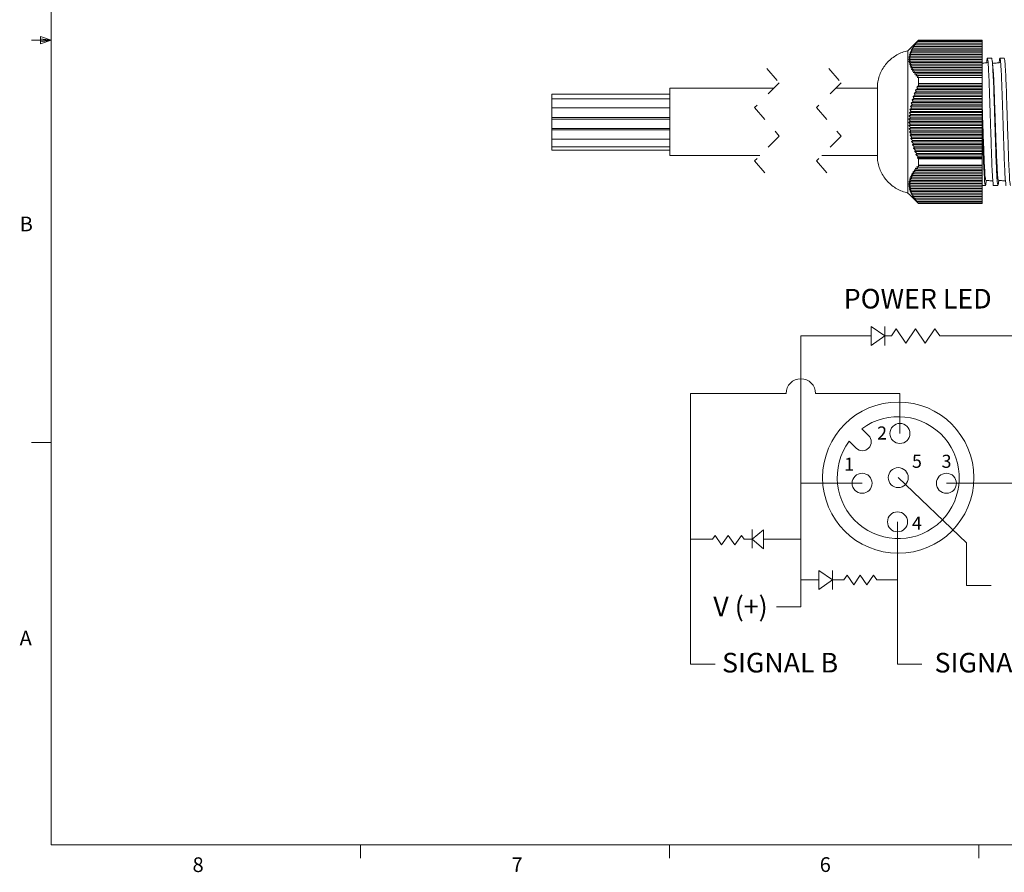
# Model space of a CAD drawing. Units: inches. Extents: x 0.4 to 16.6, y 0.2 to 10.8.
# Drawn here: x 0.4 to 6.7, y 0.2 to 5.6 of the extents above; entities that cross this region are included whole.
import ezdxf

# ---------------------------------------------------------------- set-up
doc = ezdxf.new("R2010")
doc.units = ezdxf.units.IN
doc.header["$MEASUREMENT"] = 0
doc.linetypes.add('HIDDEN', pattern=[0.075, 0.05, -0.025])
doc.styles.add('SLDTEXTSTYLE0', font='TXT', dxfattribs={"width": 0.75})
doc.styles.add('SLDTEXTSTYLE1', font='TXT', dxfattribs={"width": 0.7})

msp = doc.modelspace()

# ---------------------------------------------------------------- linework, layer by layer
at = {"color": 7, "linetype": 'Continuous', "lineweight": 0}
for p, q in [((0.6263, 10.6421), (0.6263, 0.3921)), ((0.6263, 5.5171), (0.5013, 5.5171)), ((0.5591, 5.5411), (0.5591, 5.4945)), ((0.6263, 5.5171), (0.5591, 5.5411)), ((0.6263, 5.5171), (0.5591, 5.5261)), ((0.6263, 5.5171), (0.5591, 5.5068)), ((0.6263, 5.5171), (0.5591, 5.4945)), ((5.8457, 3.693), (5.8457, 3.573)), ((5.9338, 3.633), (5.8457, 3.693)), ((5.9338, 3.693), (5.9338, 3.573)), ((5.9754, 3.633), (6.0061, 3.6782)), ((6.0061, 3.6782), (6.0677, 3.5878)), ((6.0677, 3.5878), (6.1293, 3.6782)), ((6.1293, 3.6782), (6.1908, 3.5878)), ((6.1908, 3.5878), (6.2524, 3.6782)), ((6.2524, 3.6782), (6.2831, 3.633)), ((5.3989, 3.633), (5.3989, 1.9087)), ((5.3989, 3.633), (5.8457, 3.633)), ((5.8457, 3.573), (5.9338, 3.633)), ((5.9338, 3.633), (5.9754, 3.633)), ((6.2831, 3.633), (7.2311, 3.633)), ((7.2311, 3.633), (6.6881, 3.633)), ((5.3051, 3.2668), (4.6971, 3.2668)), ((4.6971, 3.2668), (4.6971, 1.5436)), ((6.0297, 3.2668), (5.4928, 3.2668)), ((6.0297, 3.0122), (6.0297, 3.2668)), ((5.7872, 3.0425), (5.8304, 2.9993)), ((0.6263, 2.9546), (0.5013, 2.9546)), ((5.7072, 2.9625), (5.7504, 2.9193)), ((5.7886, 2.6949), (5.3989, 2.6949)), ((6.0188, 2.7309), (6.454, 2.3167)), ((6.3253, 2.6949), (7.2311, 2.6949)), ((6.0143, 2.4496), (6.0143, 1.5436)), ((5.0891, 2.4008), (5.0891, 2.2808)), ((5.0891, 2.3382), (5.162, 2.3982)), ((5.162, 2.3982), (5.162, 2.2782)), ((4.6971, 2.3382), (4.8356, 2.3382)), ((4.8356, 2.3382), (4.8526, 2.3625)), ((4.8526, 2.3625), (4.8945, 2.3023)), ((4.8945, 2.3023), (4.9364, 2.3625)), ((4.9364, 2.3625), (4.9784, 2.3023)), ((4.9784, 2.3023), (5.0203, 2.3625)), ((5.0203, 2.3625), (5.0373, 2.3382)), ((5.0373, 2.3382), (5.0891, 2.3382)), ((5.162, 2.2782), (5.0891, 2.3382)), ((5.162, 2.3382), (5.3989, 2.3382)), ((6.454, 2.3167), (6.454, 2.045)), ((5.5141, 2.1393), (5.5141, 2.0193)), ((5.6001, 2.0793), (5.5141, 2.1393)), ((5.6001, 2.1393), (5.6001, 2.0193)), ((5.3989, 2.0793), (5.5141, 2.0793)), ((5.5141, 2.0193), (5.6001, 2.0793)), ((5.6001, 2.0793), (5.6724, 2.0793)), ((5.6724, 2.0793), (5.6934, 2.1095)), ((5.6934, 2.1095), (5.7354, 2.0493)), ((5.7354, 2.0493), (5.7773, 2.1095)), ((5.7773, 2.1095), (5.8192, 2.0493)), ((5.8192, 2.0493), (5.8612, 2.1095)), ((5.8612, 2.1095), (5.8822, 2.0793)), ((5.8822, 2.0793), (6.0143, 2.0793)), ((6.6094, 2.045), (6.454, 2.045)), ((5.3989, 1.9087), (5.2435, 1.9087)), ((4.6971, 1.5436), (4.8526, 1.5436)), ((6.0143, 1.5436), (6.1697, 1.5436)), ((16.3763, 0.3921), (0.6263, 0.3921)), ((2.5948, 0.3921), (2.5948, 0.3073)), ((4.5635, 0.3921), (4.5635, 0.3073)), ((6.5323, 0.3921), (6.5323, 0.3073))]:
    msp.add_line(p, q, dxfattribs=at)
at = {"color": 7, "linetype": 'Continuous', "lineweight": 15}
for p, q in [((6.1474, 5.5162), (6.1474, 5.5165)), ((6.1474, 5.5162), (6.5534, 5.5162)), ((6.1474, 5.5154), (6.1474, 5.5161)), ((6.5534, 5.5161), (6.1474, 5.5161)), ((6.1474, 5.5154), (6.5534, 5.5154)), ((6.5534, 5.5162), (6.5534, 5.5165)), ((6.5534, 5.5162), (6.5534, 5.5161)), ((6.5534, 5.5154), (6.5534, 5.5161)), ((6.5534, 5.5154), (6.5534, 5.5077)), ((6.1082, 5.4562), (6.5534, 5.4562)), ((6.1132, 5.4665), (6.5534, 5.4665)), ((6.119, 5.4768), (6.5534, 5.4768)), ((6.1257, 5.4871), (6.5534, 5.4871)), ((6.1331, 5.4974), (6.5534, 5.4974)), ((6.1412, 5.5077), (6.5534, 5.5077)), ((6.5534, 5.5077), (6.5534, 5.4974)), ((6.5534, 5.4974), (6.5534, 5.4871)), ((6.5534, 5.4871), (6.5534, 5.4768)), ((6.5534, 5.4768), (6.5534, 5.4665)), ((6.5534, 5.4665), (6.5534, 5.4562)), ((6.5534, 5.4562), (6.5534, 5.4459)), ((6.0804, 4.5435), (6.0804, 5.4495)), ((6.0959, 5.4047), (6.5534, 5.4047)), ((6.0961, 5.3944), (6.5534, 5.3944)), ((6.0966, 5.415), (6.5534, 5.415)), ((6.0982, 5.4253), (6.5534, 5.4253)), ((6.1006, 5.4356), (6.5534, 5.4356)), ((6.104, 5.4459), (6.5534, 5.4459)), ((6.5534, 5.4459), (6.5534, 5.4356)), ((6.5534, 5.4356), (6.5534, 5.4253)), ((6.5534, 5.4253), (6.5534, 5.415)), ((6.5534, 5.415), (6.5534, 5.4047)), ((6.5534, 5.4047), (6.5534, 5.3944)), ((6.5534, 5.3944), (6.5534, 5.3841)), ((6.0973, 5.3841), (6.5534, 5.3841)), ((6.0993, 5.3738), (6.5534, 5.3738)), ((6.1022, 5.3635), (6.5534, 5.3635)), ((6.106, 5.3532), (6.5534, 5.3532)), ((6.1107, 5.3429), (6.5534, 5.3429)), ((6.1161, 5.3326), (6.5534, 5.3326)), ((6.5534, 5.3841), (6.5534, 5.3738)), ((6.5534, 5.3738), (6.5534, 5.3635)), ((6.5534, 5.3635), (6.5534, 5.3532)), ((6.5534, 5.3532), (6.5534, 5.3429)), ((6.5534, 5.3429), (6.5534, 5.3326)), ((6.5534, 5.3326), (6.5534, 5.3223)), ((6.1224, 5.3223), (6.5534, 5.3223)), ((6.1294, 5.312), (6.5534, 5.312)), ((6.1372, 5.3017), (6.5534, 5.3017)), ((6.1457, 5.2914), (6.5534, 5.2914)), ((6.1474, 5.2411), (6.1474, 5.28)), ((6.5534, 5.28), (6.1474, 5.28)), ((6.5534, 5.3223), (6.5534, 5.312)), ((6.5534, 5.312), (6.5534, 5.3017)), ((6.5534, 5.3017), (6.5534, 5.2914)), ((6.5534, 5.2914), (6.5534, 5.28)), ((6.5534, 5.2411), (6.5534, 5.28)), ((4.5646, 4.7815), (4.5646, 5.2115)), ((5.8864, 4.7515), (5.8864, 5.2415)), ((6.1375, 5.2202), (6.5534, 5.2202)), ((6.1412, 5.2075), (6.5534, 5.2075)), ((6.1469, 5.2408), (6.5534, 5.2408)), ((6.1474, 5.2411), (6.5534, 5.2411)), ((6.1474, 5.2264), (6.1474, 5.2387)), ((6.5534, 5.2387), (6.1474, 5.2387)), ((6.1474, 5.2264), (6.5534, 5.2264)), ((6.5534, 5.2411), (6.5534, 5.2408)), ((6.5534, 5.2408), (6.5534, 5.2387)), ((6.5534, 5.2264), (6.5534, 5.2387)), ((6.5534, 5.2264), (6.5534, 5.2202)), ((6.5534, 5.2202), (6.5534, 5.2075)), ((6.5534, 5.2075), (6.5534, 5.1996)), ((3.8146, 5.1426), (3.8146, 5.1735)), ((3.8146, 5.0852), (3.8146, 5.1426)), ((6.1136, 5.1584), (6.5534, 5.1584)), ((6.119, 5.1457), (6.5534, 5.1457)), ((6.1209, 5.179), (6.5534, 5.179)), ((6.1257, 5.1663), (6.5534, 5.1663)), ((6.1289, 5.1996), (6.5534, 5.1996)), ((6.1331, 5.1869), (6.5534, 5.1869)), ((6.5534, 5.1996), (6.5534, 5.1869)), ((6.5534, 5.1869), (6.5534, 5.179)), ((6.5534, 5.179), (6.5534, 5.1663)), ((6.5534, 5.1663), (6.5534, 5.1584)), ((6.5534, 5.1584), (6.5534, 5.1457)), ((6.5534, 5.1457), (6.5534, 5.1378)), ((3.8146, 5.0252), (3.8146, 5.0852)), ((6.0967, 5.0966), (6.5534, 5.0966)), ((6.1015, 5.1172), (6.5534, 5.1172)), ((6.104, 5.0839), (6.5534, 5.0839)), ((6.1072, 5.1378), (6.5534, 5.1378)), ((6.1082, 5.1045), (6.5534, 5.1045)), ((6.1132, 5.1251), (6.5534, 5.1251)), ((6.5534, 5.1378), (6.5534, 5.1251)), ((6.5534, 5.1251), (6.5534, 5.1172)), ((6.5534, 5.1172), (6.5534, 5.1045)), ((6.5534, 5.1045), (6.5534, 5.0966)), ((6.5534, 5.0966), (6.5534, 5.0839)), ((6.5534, 5.0839), (6.5534, 5.076)), ((3.8146, 5.0142), (3.8146, 5.0252)), ((3.8146, 4.9543), (3.8146, 5.0143)), ((6.0862, 5.0142), (6.5534, 5.0142)), ((6.0875, 5.0348), (6.5534, 5.0348)), ((6.0897, 5.0554), (6.5534, 5.0554)), ((6.0927, 5.076), (6.5534, 5.076)), ((6.0966, 5.0221), (6.5534, 5.0221)), ((6.0982, 5.0427), (6.5534, 5.0427)), ((6.1006, 5.0633), (6.5534, 5.0633)), ((6.5534, 5.076), (6.5534, 5.0633)), ((6.5534, 5.0633), (6.5534, 5.0554)), ((6.5534, 5.0554), (6.5534, 5.0427)), ((6.5534, 5.0427), (6.5534, 5.0348)), ((6.5534, 5.0348), (6.5534, 5.0221)), ((6.5534, 5.0221), (6.5534, 5.0142)), ((6.5534, 5.0142), (6.5534, 5.0015)), ((3.8146, 4.9462), (3.8146, 4.9543)), ((6.0859, 4.9936), (6.5534, 4.9936)), ((6.0865, 4.973), (6.5534, 4.973)), ((6.088, 4.9524), (6.5534, 4.9524)), ((6.0959, 5.0015), (6.5534, 5.0015)), ((6.0961, 4.9809), (6.5534, 4.9809)), ((6.0973, 4.9603), (6.5534, 4.9603)), ((6.5534, 5.0015), (6.5534, 4.9936)), ((6.5534, 4.9936), (6.5534, 4.9809)), ((6.5534, 4.9809), (6.5534, 4.973)), ((6.5534, 4.973), (6.5534, 4.9603)), ((6.5534, 4.9603), (6.5534, 4.9524)), ((6.5534, 4.9524), (6.5534, 4.9397)), ((3.8146, 4.8862), (3.8146, 4.9462)), ((6.0904, 4.9318), (6.5534, 4.9318)), ((6.0938, 4.9112), (6.5534, 4.9112)), ((6.098, 4.8906), (6.5534, 4.8906)), ((6.0993, 4.9397), (6.5534, 4.9397)), ((6.1022, 4.9191), (6.5534, 4.9191)), ((6.106, 4.8985), (6.5534, 4.8985)), ((6.5534, 4.9397), (6.5534, 4.9318)), ((6.5534, 4.9318), (6.5534, 4.9191)), ((6.5534, 4.9191), (6.5534, 4.9112)), ((6.5534, 4.9112), (6.5534, 4.8985)), ((6.5534, 4.8985), (6.5534, 4.8906)), ((6.5534, 4.8906), (6.5534, 4.8779)), ((3.8146, 4.8366), (3.8146, 4.8862)), ((3.8146, 4.8167), (3.8146, 4.8366)), ((6.103, 4.87), (6.5534, 4.87)), ((6.1089, 4.8494), (6.5534, 4.8494)), ((6.1107, 4.8779), (6.5534, 4.8779)), ((6.1156, 4.8288), (6.5534, 4.8288)), ((6.1161, 4.8573), (6.5534, 4.8573)), ((6.1224, 4.8367), (6.5534, 4.8367)), ((6.5534, 4.8779), (6.5534, 4.87)), ((6.5534, 4.87), (6.5534, 4.8573)), ((6.5534, 4.8573), (6.5534, 4.8494)), ((6.5534, 4.8494), (6.5534, 4.8367)), ((6.5534, 4.8367), (6.5534, 4.8288)), ((6.5534, 4.8288), (6.5534, 4.8161)), ((6.123, 4.8082), (6.5534, 4.8082)), ((6.1294, 4.8161), (6.5534, 4.8161)), ((6.1312, 4.7876), (6.5534, 4.7876)), ((6.1372, 4.7955), (6.5534, 4.7955)), ((6.1401, 4.767), (6.5534, 4.767)), ((6.1457, 4.7749), (6.5534, 4.7749)), ((6.5534, 4.8161), (6.5534, 4.8082)), ((6.5534, 4.8082), (6.5534, 4.7955)), ((6.5534, 4.7955), (6.5534, 4.7876)), ((6.5534, 4.7876), (6.5534, 4.7749)), ((6.5534, 4.7749), (6.5534, 4.767)), ((6.5534, 4.767), (6.5534, 4.7607)), ((6.1474, 4.7214), (6.1474, 4.7607)), ((6.5534, 4.7607), (6.1474, 4.7607)), ((6.1474, 4.7214), (6.5534, 4.7214)), ((6.1474, 4.7076), (6.1474, 4.7191)), ((6.5534, 4.7191), (6.1474, 4.7191)), ((6.1474, 4.7076), (6.5534, 4.7076)), ((6.5534, 4.7214), (6.5534, 4.7607)), ((6.5534, 4.7214), (6.5534, 4.7191)), ((6.5534, 4.7076), (6.5534, 4.7191)), ((6.5534, 4.7076), (6.5534, 4.6963)), ((6.1082, 4.6448), (6.5534, 4.6448)), ((6.1132, 4.6551), (6.5534, 4.6551)), ((6.119, 4.6654), (6.5534, 4.6654)), ((6.1257, 4.6757), (6.5534, 4.6757)), ((6.1331, 4.686), (6.5534, 4.686)), ((6.1412, 4.6963), (6.5534, 4.6963)), ((6.5534, 4.6963), (6.5534, 4.686)), ((6.5534, 4.686), (6.5534, 4.6757)), ((6.5534, 4.6757), (6.5534, 4.6654)), ((6.5534, 4.6654), (6.5534, 4.6551)), ((6.5534, 4.6551), (6.5534, 4.6448)), ((6.5534, 4.6448), (6.5534, 4.6345)), ((6.0959, 4.5933), (6.5534, 4.5933)), ((6.0961, 4.583), (6.5534, 4.583)), ((6.0966, 4.6036), (6.5534, 4.6036)), ((6.0982, 4.6139), (6.5534, 4.6139)), ((6.1006, 4.6242), (6.5534, 4.6242)), ((6.104, 4.6345), (6.5534, 4.6345)), ((6.5534, 4.6345), (6.5534, 4.6242)), ((6.5534, 4.6242), (6.5534, 4.6139)), ((6.5534, 4.6139), (6.5534, 4.6036)), ((6.5534, 4.6036), (6.5534, 4.5933)), ((6.5534, 4.5933), (6.5534, 4.583)), ((6.5534, 4.583), (6.5534, 4.5727)), ((6.0973, 4.5727), (6.5534, 4.5727)), ((6.0993, 4.5624), (6.5534, 4.5624)), ((6.1022, 4.5521), (6.5534, 4.5521)), ((6.106, 4.5418), (6.5534, 4.5418)), ((6.1107, 4.5315), (6.5534, 4.5315)), ((6.1161, 4.5212), (6.5534, 4.5212)), ((6.5534, 4.5727), (6.5534, 4.5624)), ((6.5534, 4.5624), (6.5534, 4.5521)), ((6.5534, 4.5521), (6.5534, 4.5418)), ((6.5534, 4.5418), (6.5534, 4.5315)), ((6.5534, 4.5315), (6.5534, 4.5212)), ((6.5534, 4.5212), (6.5534, 4.5109)), ((6.1224, 4.5109), (6.5534, 4.5109)), ((6.1294, 4.5006), (6.5534, 4.5006)), ((6.1372, 4.4903), (6.5534, 4.4903)), ((6.1457, 4.48), (6.5534, 4.48)), ((6.1474, 4.4765), (6.1474, 4.4773)), ((6.5534, 4.4773), (6.1474, 4.4773)), ((6.5534, 4.5109), (6.5534, 4.5006)), ((6.5534, 4.5006), (6.5534, 4.4903)), ((6.5534, 4.4903), (6.5534, 4.48)), ((6.5534, 4.48), (6.5534, 4.4773)), ((6.5534, 4.4765), (6.5534, 4.4773))]:
    msp.add_line(p, q, dxfattribs=at)
at = {"color": 7, "linetype": 'HIDDEN', "lineweight": 0}
for p, q in [((5.183, 5.3365), (5.2617, 5.2453)), ((5.5767, 5.3365), (5.6554, 5.2453)), ((5.2617, 5.2453), (5.1042, 5.0878)), ((5.6554, 5.2453), (5.4979, 5.0878)), ((5.1042, 5.0878), (5.2617, 4.9053)), ((5.4979, 5.0878), (5.6554, 4.9053)), ((5.2617, 4.9053), (5.1042, 4.7478)), ((5.6554, 4.9053), (5.4979, 4.7478)), ((5.1042, 4.7478), (5.183, 4.6565)), ((5.4979, 4.7478), (5.5767, 4.6565))]:
    msp.add_line(p, q, dxfattribs=at)
at = {"color": 7, "linetype": 'Continuous', "lineweight": 0}
for centre, radius in [((6.0188, 2.7309), 0.4816), ((6.0297, 3.0122), 0.0638), ((5.7886, 2.6949), 0.0638), ((6.0188, 2.7309), 0.0638), ((6.3253, 2.6949), 0.0638), ((6.0143, 2.4496), 0.0638)]:
    msp.add_circle(centre, radius, dxfattribs=at)
for centre, radius, start, end in [((5.3989, 3.2668), 0.0939, 0, 180), ((6.0188, 2.7309), 0.3883, 143.37911, 126.62089), ((5.7904, 2.9593), 0.0566, 225, 45)]:
    msp.add_arc(centre, radius, start, end, dxfattribs=at)
at = {"color": 7, "linetype": 'Continuous', "lineweight": 15}
for points in [[(6.1474, 5.5165), (6.0804, 5.4495)], [(6.1474, 5.5154), (6.1375, 5.5055)], [(6.1474, 5.5162), (6.1469, 5.5158)], [(6.1469, 5.5158), (6.1474, 5.5161)], [(6.5534, 5.5165), (6.1474, 5.5165)], [(6.1082, 5.4562), (6.0967, 5.4437)], [(6.1132, 5.4665), (6.1015, 5.454)], [(6.1015, 5.454), (6.1082, 5.4562)], [(6.119, 5.4768), (6.1072, 5.4643)], [(6.1072, 5.4643), (6.1132, 5.4665)], [(6.1257, 5.4871), (6.1136, 5.4746)], [(6.1136, 5.4746), (6.119, 5.4768)], [(6.1331, 5.4974), (6.1209, 5.4849)], [(6.1209, 5.4849), (6.1257, 5.4871)], [(6.1412, 5.5077), (6.1289, 5.4952)], [(6.1289, 5.4952), (6.1331, 5.4974)], [(6.1375, 5.5055), (6.1412, 5.5077)], [(6.0959, 5.4047), (6.0859, 5.3922)], [(6.0859, 5.3922), (6.0961, 5.3944)], [(6.0966, 5.415), (6.0862, 5.4025)], [(6.0862, 5.4025), (6.0959, 5.4047)], [(6.0961, 5.3944), (6.0865, 5.3819)], [(6.0982, 5.4253), (6.0875, 5.4128)], [(6.0875, 5.4128), (6.0966, 5.415)], [(6.1006, 5.4356), (6.0897, 5.4231)], [(6.0897, 5.4231), (6.0982, 5.4253)], [(6.104, 5.4459), (6.0927, 5.4334)], [(6.0927, 5.4334), (6.1006, 5.4356)], [(6.0967, 5.4437), (6.104, 5.4459)], [(6.6134, 5.4015), (6.5857, 5.4015)], [(6.6934, 5.4015), (6.6657, 5.4015)], [(6.0865, 5.3819), (6.0973, 5.3841)], [(6.0973, 5.3841), (6.088, 5.3716)], [(6.088, 5.3716), (6.0993, 5.3738)], [(6.0993, 5.3738), (6.0904, 5.3613)], [(6.0904, 5.3613), (6.1022, 5.3635)], [(6.1022, 5.3635), (6.0938, 5.351)], [(6.0938, 5.351), (6.106, 5.3532)], [(6.106, 5.3532), (6.098, 5.3407)], [(6.098, 5.3407), (6.1107, 5.3429)], [(6.1107, 5.3429), (6.103, 5.3304)], [(6.103, 5.3304), (6.1161, 5.3326)], [(6.1161, 5.3326), (6.1089, 5.3201)], [(6.1089, 5.3201), (6.1224, 5.3223)], [(6.1224, 5.3223), (6.1156, 5.3098)], [(6.1156, 5.3098), (6.1294, 5.312)], [(6.1294, 5.312), (6.123, 5.2995)], [(6.123, 5.2995), (6.1372, 5.3017)], [(6.1372, 5.3017), (6.1312, 5.2892)], [(6.1312, 5.2892), (6.1457, 5.2914)], [(6.1457, 5.2914), (6.1401, 5.2789)], [(6.1401, 5.2789), (6.1474, 5.28)], [(5.228, 5.2115), (4.5646, 5.2115)], [(5.8864, 5.2115), (5.6217, 5.2115)], [(6.1412, 5.2075), (6.1289, 5.1996)], [(6.1474, 5.2264), (6.1375, 5.2202)], [(6.1375, 5.2202), (6.1412, 5.2075)], [(6.1474, 5.2411), (6.1469, 5.2408)], [(6.1469, 5.2408), (6.1474, 5.2387)], [(4.5646, 5.1735), (3.8146, 5.1735)], [(4.5646, 5.1426), (3.8146, 5.1426)], [(6.119, 5.1457), (6.1072, 5.1378)], [(6.1257, 5.1663), (6.1136, 5.1584)], [(6.1136, 5.1584), (6.119, 5.1457)], [(6.1331, 5.1869), (6.1209, 5.179)], [(6.1209, 5.179), (6.1257, 5.1663)], [(6.1289, 5.1996), (6.1331, 5.1869)], [(4.5646, 5.0852), (3.8146, 5.0852)], [(6.104, 5.0839), (6.0927, 5.076)], [(6.1082, 5.1045), (6.0967, 5.0966)], [(6.0967, 5.0966), (6.104, 5.0839)], [(6.1132, 5.1251), (6.1015, 5.1172)], [(6.1015, 5.1172), (6.1082, 5.1045)], [(6.1072, 5.1378), (6.1132, 5.1251)], [(3.8146, 5.0252), (4.5646, 5.0252)], [(4.5646, 5.0143), (3.8146, 5.0143)], [(6.0966, 5.0221), (6.0862, 5.0142)], [(6.0862, 5.0142), (6.0959, 5.0015)], [(6.0982, 5.0427), (6.0875, 5.0348)], [(6.0875, 5.0348), (6.0966, 5.0221)], [(6.1006, 5.0633), (6.0897, 5.0554)], [(6.0897, 5.0554), (6.0982, 5.0427)], [(6.0927, 5.076), (6.1006, 5.0633)], [(3.8146, 4.9543), (4.5646, 4.9543)], [(6.0959, 5.0015), (6.0859, 4.9936)], [(6.0859, 4.9936), (6.0961, 4.9809)], [(6.0961, 4.9809), (6.0865, 4.973)], [(6.0865, 4.973), (6.0973, 4.9603)], [(6.0973, 4.9603), (6.088, 4.9524)], [(6.088, 4.9524), (6.0993, 4.9397)], [(4.5646, 4.9462), (3.8146, 4.9462)], [(6.0993, 4.9397), (6.0904, 4.9318)], [(6.0904, 4.9318), (6.1022, 4.9191)], [(6.1022, 4.9191), (6.0938, 4.9112)], [(6.0938, 4.9112), (6.106, 4.8985)], [(6.106, 4.8985), (6.098, 4.8906)], [(6.098, 4.8906), (6.1107, 4.8779)], [(3.8146, 4.8862), (4.5646, 4.8862)], [(3.8146, 4.8366), (4.5646, 4.8366)], [(6.1107, 4.8779), (6.103, 4.87)], [(6.103, 4.87), (6.1161, 4.8573)], [(6.1161, 4.8573), (6.1089, 4.8494)], [(6.1089, 4.8494), (6.1224, 4.8367)], [(6.1224, 4.8367), (6.1156, 4.8288)], [(6.1156, 4.8288), (6.1294, 4.8161)], [(3.8146, 4.8167), (4.5646, 4.8167)], [(4.5646, 4.7815), (5.138, 4.7815)], [(5.5317, 4.7815), (5.8864, 4.7815)], [(6.1294, 4.8161), (6.123, 4.8082)], [(6.123, 4.8082), (6.1372, 4.7955)], [(6.1372, 4.7955), (6.1312, 4.7876)], [(6.1312, 4.7876), (6.1457, 4.7749)], [(6.1457, 4.7749), (6.1401, 4.767)], [(6.1401, 4.767), (6.1474, 4.7607)], [(6.1412, 4.6963), (6.1289, 4.701)], [(6.1289, 4.701), (6.1331, 4.686)], [(6.1474, 4.7076), (6.1375, 4.7113)], [(6.1375, 4.7113), (6.1412, 4.6963)], [(6.1474, 4.7214), (6.1469, 4.7216)], [(6.1469, 4.7216), (6.1474, 4.7191)], [(6.104, 4.6345), (6.0927, 4.6392)], [(6.0927, 4.6392), (6.1006, 4.6242)], [(6.1082, 4.6448), (6.0967, 4.6495)], [(6.0967, 4.6495), (6.104, 4.6345)], [(6.1132, 4.6551), (6.1015, 4.6598)], [(6.1015, 4.6598), (6.1082, 4.6448)], [(6.119, 4.6654), (6.1072, 4.6701)], [(6.1072, 4.6701), (6.1132, 4.6551)], [(6.1257, 4.6757), (6.1136, 4.6804)], [(6.1136, 4.6804), (6.119, 4.6654)], [(6.1331, 4.686), (6.1209, 4.6907)], [(6.1209, 4.6907), (6.1257, 4.6757)], [(6.0959, 4.5933), (6.0859, 4.598)], [(6.0859, 4.598), (6.0961, 4.583)], [(6.0966, 4.6036), (6.0862, 4.6083)], [(6.0862, 4.6083), (6.0959, 4.5933)], [(6.0961, 4.583), (6.0865, 4.5877)], [(6.0865, 4.5877), (6.0973, 4.5727)], [(6.0982, 4.6139), (6.0875, 4.6186)], [(6.0875, 4.6186), (6.0966, 4.6036)], [(6.0973, 4.5727), (6.088, 4.5774)], [(6.088, 4.5774), (6.0993, 4.5624)], [(6.1006, 4.6242), (6.0897, 4.6289)], [(6.0897, 4.6289), (6.0982, 4.6139)], [(6.5534, 4.5915), (6.5734, 4.5915)], [(6.5773, 4.6112), (6.5786, 4.6242)], [(6.6257, 4.5915), (6.6534, 4.5915)], [(6.6573, 4.6112), (6.6586, 4.6242)], [(6.0804, 4.5435), (6.1474, 4.4765)], [(6.0993, 4.5624), (6.0904, 4.5671)], [(6.0904, 4.5671), (6.1022, 4.5521)], [(6.1022, 4.5521), (6.0938, 4.5568)], [(6.0938, 4.5568), (6.106, 4.5418)], [(6.106, 4.5418), (6.098, 4.5465)], [(6.098, 4.5465), (6.1107, 4.5315)], [(6.1107, 4.5315), (6.103, 4.5362)], [(6.103, 4.5362), (6.1161, 4.5212)], [(6.1161, 4.5212), (6.1089, 4.5259)], [(6.1089, 4.5259), (6.1224, 4.5109)], [(6.1224, 4.5109), (6.1156, 4.5156)], [(6.1156, 4.5156), (6.1294, 4.5006)], [(6.1294, 4.5006), (6.123, 4.5053)], [(6.123, 4.5053), (6.1372, 4.4903)], [(6.1372, 4.4903), (6.1312, 4.495)], [(6.1312, 4.495), (6.1457, 4.48)], [(6.1457, 4.48), (6.1401, 4.4847)], [(6.1401, 4.4847), (6.1474, 4.4773)], [(6.1474, 4.4765), (6.5534, 4.4765)]]:
    msp.add_open_spline(points, degree=1, dxfattribs=at)
for points, knots in [([(6.0804, 5.4495), (6.0682, 5.4463), (6.0438, 5.4398), (6.0096, 5.4233), (5.9781, 5.4022), (5.9502, 5.3765), (5.9265, 5.3469), (5.9076, 5.314), (5.8935, 5.2787), (5.8888, 5.2539), (5.8864, 5.2415)], [0, 0, 0, 0, 0.125, 0.25, 0.375, 0.5, 0.625, 0.75, 0.875, 1, 1, 1, 1]), ([(6.6257, 4.5917), (6.6257, 4.5917), (6.6245, 4.587), (6.62, 4.6268), (6.619, 4.6472), (6.6147, 4.7213), (6.6122, 4.7988), (6.609, 4.8954), (6.6056, 4.9981), (6.6023, 5.101), (6.5991, 5.1965), (6.5966, 5.2756), (6.5922, 5.3436), (6.5914, 5.3735), (6.5856, 5.4089), (6.5819, 5.3856), (6.5815, 5.3773), (6.5812, 5.373)], [0, 0, 0, 0, 0.000248, 0.017021, 0.066368, 0.145005, 0.243595, 0.357914, 0.484858, 0.611664, 0.725598, 0.823579, 0.901397, 0.949788, 0.965594, 0.982368, 1, 1, 1, 1]), ([(6.6575, 4.615), (6.6573, 4.612), (6.6569, 4.605), (6.6533, 4.5841), (6.6478, 4.6203), (6.6468, 4.6501), (6.6425, 4.7187), (6.64, 4.7979), (6.6368, 4.8937), (6.6334, 4.9965), (6.63, 5.0996), (6.6269, 5.1946), (6.6243, 5.2761), (6.62, 5.3389), (6.6191, 5.3794), (6.6146, 5.3971), (6.6134, 5.4015)], [0, 0, 0, 0, 0.012224, 0.028616, 0.045007, 0.094182, 0.172898, 0.271799, 0.386639, 0.514308, 0.641976, 0.756817, 0.855717, 0.934434, 0.983609, 1, 1, 1, 1]), ([(6.7057, 4.5917), (6.7057, 4.5917), (6.7045, 4.587), (6.7, 4.6268), (6.699, 4.6472), (6.6947, 4.7213), (6.6922, 4.7988), (6.689, 4.8954), (6.6856, 4.9981), (6.6823, 5.101), (6.6791, 5.1965), (6.6766, 5.2756), (6.6722, 5.3436), (6.6714, 5.3735), (6.6656, 5.4089), (6.6619, 5.3856), (6.6615, 5.3773), (6.6612, 5.373)], [0, 0, 0, 0, 0.000248, 0.017021, 0.066368, 0.145005, 0.243595, 0.357914, 0.484858, 0.611664, 0.725598, 0.823579, 0.901397, 0.949788, 0.965594, 0.982368, 1, 1, 1, 1]), ([(6.7334, 4.5915), (6.7323, 4.596), (6.7277, 4.6137), (6.7268, 4.6541), (6.7225, 4.717), (6.72, 4.7985), (6.7168, 4.8935), (6.7134, 4.9965), (6.71, 5.0996), (6.7069, 5.1946), (6.7043, 5.2761), (6.7, 5.3389), (6.6991, 5.3794), (6.6946, 5.3971), (6.6934, 5.4015)], [0, 0, 0, 0, 0.016874, 0.067498, 0.148533, 0.250347, 0.36857, 0.5, 0.63143, 0.749653, 0.851467, 0.932502, 0.983126, 1, 1, 1, 1]), ([(6.5884, 5.3737), (6.5797, 5.3729), (6.5681, 5.3717), (6.5564, 5.3706), (6.5534, 5.3703)], [0, 0, 0, 0, 0.7403211, 1, 1, 1, 1]), ([(6.621, 5.3463), (6.6203, 5.3522), (6.6191, 5.3641), (6.6179, 5.376), (6.6173, 5.3819)], [0, 0, 0, 0, 0.4988515, 1, 1, 1, 1]), ([(6.6684, 5.3737), (6.6597, 5.3729), (6.6432, 5.3713), (6.6266, 5.3697), (6.6186, 5.3689)], [0, 0, 0, 0, 0.520695, 1, 1, 1, 1]), ([(6.6566, 4.6245), (6.6555, 4.6285), (6.6509, 4.6447), (6.65, 4.682), (6.6457, 4.7397), (6.6432, 4.8146), (6.64, 4.9019), (6.6366, 4.9966), (6.6332, 5.0913), (6.6302, 5.1786), (6.6271, 5.2534), (6.6246, 5.3071), (6.6218, 5.3355), (6.621, 5.3438)], [0, 0, 0, 0, 0.017424, 0.06989, 0.153817, 0.259235, 0.381628, 0.517682, 0.653726, 0.776092, 0.881467, 0.965335, 1, 1, 1, 1]), ([(6.5766, 4.6245), (6.5755, 4.6285), (6.5709, 4.6447), (6.57, 4.682), (6.5657, 4.7397), (6.5632, 4.8146), (6.56, 4.9019), (6.5567, 4.994), (6.5545, 5.0566), (6.5534, 5.0866)], [0, 0, 0, 0, 0.0271136, 0.1087623, 0.2393692, 0.4034207, 0.5938882, 0.8056157, 1, 1, 1, 1]), ([(6.5775, 4.615), (6.5773, 4.612), (6.5769, 4.605), (6.5733, 4.5841), (6.5678, 4.6203), (6.5668, 4.6501), (6.5625, 4.7187), (6.56, 4.7979), (6.5568, 4.8937), (6.5546, 4.9614), (6.5534, 4.9973), (6.5534, 4.9977)], [0, 0, 0, 0, 0.023704, 0.055487, 0.087269, 0.182617, 0.335245, 0.527009, 0.749679, 0.997223, 1, 1, 1, 1]), ([(5.8864, 4.7515), (5.8888, 4.7391), (5.8935, 4.7144), (5.9076, 4.6791), (5.9265, 4.6462), (5.9502, 4.6166), (5.9781, 4.5909), (6.0096, 4.5698), (6.0438, 4.5532), (6.0682, 4.5468), (6.0804, 4.5435)], [0, 0, 0, 0, 0.125, 0.25, 0.375, 0.5, 0.625, 0.75, 0.875, 1, 1, 1, 1]), ([(6.5766, 4.6244), (6.5852, 4.6235), (6.6001, 4.6221), (6.615, 4.6207), (6.6212, 4.6201)], [0, 0, 0, 0, 0.579786, 1, 1, 1, 1]), ([(6.6566, 4.6244), (6.6652, 4.6235), (6.6801, 4.6221), (6.695, 4.6207), (6.7012, 4.6201)], [0, 0, 0, 0, 0.579787, 1, 1, 1, 1])]:
    msp.add_open_spline(points, degree=3, knots=knots, dxfattribs=at)

# ---------------------------------------------------------------- texts
at = {"color": 7, "linetype": 'Continuous', "lineweight": 0, "attachment_point": 1}
for s, insert, char_height, style in [('B', (0.4264, 4.3932), 0.0937, 'SLDTEXTSTYLE0'), ('POWER LED', (5.6716, 3.933), 0.125, 'SLDTEXTSTYLE0'), ('2', (5.8841, 3.0569), 0.0833, 'SLDTEXTSTYLE0'), ('1', (5.6748, 2.8584), 0.0833, 'SLDTEXTSTYLE0'), ('5', (6.1061, 2.8768), 0.0833, 'SLDTEXTSTYLE0'), ('3', (6.2945, 2.8768), 0.0833, 'SLDTEXTSTYLE0'), ('4', (6.1061, 2.4833), 0.0833, 'SLDTEXTSTYLE0'), ('V (+)', (4.8416, 1.9728), 0.125, 'SLDTEXTSTYLE1'), ('A', (0.426, 1.7559), 0.0937, 'SLDTEXTSTYLE0'), ('SIGNAL B', (4.8974, 1.6151), 0.125, 'SLDTEXTSTYLE0'), ('SIGNAL A', (6.2499, 1.6151), 0.125, 'SLDTEXTSTYLE0'), ('8', (1.5268, 0.313), 0.0937, 'SLDTEXTSTYLE0'), ('6', (5.5188, 0.3137), 0.0937, 'SLDTEXTSTYLE0'), ('7', (3.5574, 0.3133), 0.0937, 'SLDTEXTSTYLE0')]:
    msp.add_mtext(s, dxfattribs=dict(at, insert=insert, char_height=char_height, style=style))

doc.saveas('drawing.dxf')
